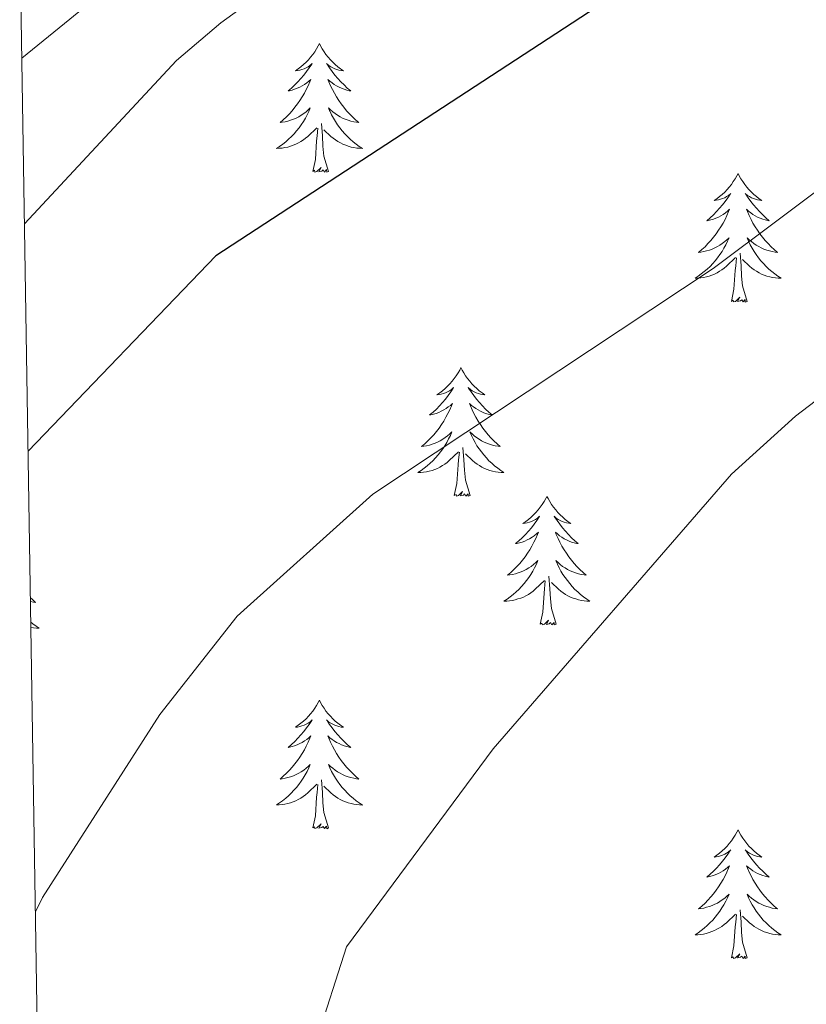
# Model space of a CAD drawing. Units: metres. Extents: x 611062 to 615564, y 4661830 to 4664871.
# Drawn here: x 611947 to 612020, y 4663330 to 4663421 of the extents above; entities that cross this region are included whole.
import ezdxf

# ---------------------------------------------------------------- set-up
doc = ezdxf.new("R2010")
doc.units = ezdxf.units.M
doc.header["$MEASUREMENT"] = 0
doc.linetypes.add('TRAZOSX2', pattern=[1.5, 1, -0.5])
for name, color, linetype, lineweight in [('Level 35', 92, 'Continuous', 0), ('Level 36', 19, 'Continuous', 40), ('Level 4', 39, 'TRAZOSX2', 30), ('Level 5', 36, 'Continuous', 0), ('Level 61', 19, 'Continuous', 0)]:
    doc.layers.add(name, color=color, linetype=linetype, lineweight=lineweight)

msp = doc.modelspace()

# ---------------------------------------------------------------- linework, layer by layer
at = {"layer": 'Level 35', "color": 92, "linetype": 'Continuous', "lineweight": 0, "ltscale": 0.5}
msp.add_polyline3d([(611946.97, 4663417.59, 409), (611956.19, 4663425.12, 408.8)], dxfattribs=at)
at = {"layer": 'Level 36', "color": 92, "linetype": 'Continuous', "lineweight": 0}
for points in [[(611974.51, 4663418.94, 0.01), (611974.4, 4663418.72, 0.01), (611974.24, 4663418.44, 0.01), (611974.08, 4663418.18, 0.01), (611973.89, 4663417.92, 0.01), (611973.7, 4663417.67, 0.01), (611973.49, 4663417.43, 0.01), (611973.27, 4663417.21, 0.01), (611973.04, 4663416.99, 0.01), (611972.8, 4663416.79, 0.01), (611972.55, 4663416.6, 0.01), (611972.29, 4663416.42, 0.01), (611972.49, 4663416.44, 0.01), (611972.69, 4663416.48, 0.01), (611972.89, 4663416.53, 0.01), (611973.09, 4663416.6, 0.01), (611973.28, 4663416.69, 0.01), (611973.46, 4663416.79, 0.01), (611973.63, 4663416.9, 0.01), (611973.84, 4663417.09, 0.01), (611973.8, 4663417.02, 0.01), (611973.57, 4663416.68, 0.01), (611973.32, 4663416.34, 0.01), (611973.07, 4663416.02, 0.01), (611972.8, 4663415.7, 0.01), (611972.52, 4663415.4, 0.01), (611972.23, 4663415.1, 0.01), (611971.92, 4663414.82, 0.01), (611971.61, 4663414.55, 0.01), (611971.74, 4663414.57, 0.01), (611971.98, 4663414.63, 0.01), (611972.22, 4663414.7, 0.01), (611972.46, 4663414.79, 0.01), (611972.69, 4663414.89, 0.01), (611972.91, 4663415.01, 0.01), (611973.13, 4663415.14, 0.01), (611973.34, 4663415.29, 0.01), (611973.53, 4663415.44, 0.01), (611973.72, 4663415.62, 0.01), (611973.63, 4663415.39, 0.01), (611973.48, 4663415.03, 0.01), (611973.3, 4663414.68, 0.01), (611973.12, 4663414.33, 0.01), (611972.92, 4663413.99, 0.01), (611972.71, 4663413.66, 0.01), (611972.48, 4663413.34, 0.01), (611972.24, 4663413.03, 0.01), (611971.99, 4663412.72, 0.01), (611971.73, 4663412.43, 0.01), (611971.45, 4663412.15, 0.01), (611971.16, 4663411.88, 0.01), (611970.87, 4663411.62, 0.01), (611971.06, 4663411.65, 0.01), (611971.33, 4663411.69, 0.01), (611971.59, 4663411.76, 0.01), (611971.85, 4663411.84, 0.01), (611972.11, 4663411.93, 0.01), (611972.36, 4663412.04, 0.01), (611972.6, 4663412.16, 0.01), (611972.83, 4663412.3, 0.01), (611973.06, 4663412.45, 0.01), (611973.27, 4663412.61, 0.01), (611973.48, 4663412.79, 0.01), (611973.67, 4663412.98, 0.01), (611973.53, 4663412.65, 0.01)], [(611974.51, 4663418.94, 0.01), (611974.62, 4663418.72, 0.01), (611974.78, 4663418.44, 0.01), (611974.94, 4663418.18, 0.01), (611975.12, 4663417.92, 0.01), (611975.32, 4663417.67, 0.01), (611975.53, 4663417.43, 0.01), (611975.74, 4663417.21, 0.01), (611975.98, 4663416.99, 0.01), (611976.22, 4663416.79, 0.01), (611976.47, 4663416.6, 0.01), (611976.73, 4663416.42, 0.01), (611976.53, 4663416.44, 0.01), (611976.32, 4663416.48, 0.01), (611976.12, 4663416.53, 0.01), (611975.93, 4663416.6, 0.01), (611975.74, 4663416.69, 0.01), (611975.56, 4663416.79, 0.01), (611975.39, 4663416.9, 0.01), (611975.18, 4663417.09, 0.01), (611975.22, 4663417.02, 0.01), (611975.45, 4663416.68, 0.01), (611975.7, 4663416.34, 0.01), (611975.95, 4663416.02, 0.01), (611976.22, 4663415.7, 0.01), (611976.5, 4663415.4, 0.01), (611976.79, 4663415.1, 0.01), (611977.09, 4663414.82, 0.01), (611977.41, 4663414.55, 0.01), (611977.28, 4663414.57, 0.01), (611977.04, 4663414.63, 0.01), (611976.8, 4663414.7, 0.01), (611976.56, 4663414.79, 0.01), (611976.33, 4663414.89, 0.01), (611976.1, 4663415.01, 0.01), (611975.89, 4663415.14, 0.01), (611975.68, 4663415.29, 0.01), (611975.48, 4663415.44, 0.01), (611975.3, 4663415.62, 0.01), (611975.39, 4663415.39, 0.01), (611975.54, 4663415.03, 0.01), (611975.71, 4663414.68, 0.01), (611975.9, 4663414.33, 0.01), (611976.1, 4663413.99, 0.01), (611976.31, 4663413.66, 0.01), (611976.54, 4663413.34, 0.01), (611976.78, 4663413.03, 0.01), (611977.03, 4663412.72, 0.01), (611977.29, 4663412.43, 0.01), (611977.57, 4663412.15, 0.01), (611977.85, 4663411.88, 0.01), (611978.15, 4663411.62, 0.01), (611977.95, 4663411.65, 0.01), (611977.69, 4663411.69, 0.01), (611977.42, 4663411.76, 0.01), (611977.16, 4663411.84, 0.01), (611976.91, 4663411.93, 0.01), (611976.66, 4663412.04, 0.01), (611976.42, 4663412.16, 0.01), (611976.19, 4663412.3, 0.01), (611975.96, 4663412.45, 0.01), (611975.75, 4663412.61, 0.01), (611975.54, 4663412.79, 0.01), (611975.34, 4663412.98, 0.01), (611975.49, 4663412.65, 0.01)], [(611973.533, 4663412.655, 0.01), (611973.383, 4663412.335, 0.01), (611973.213, 4663412.025, 0.01), (611973.023, 4663411.715, 0.01), (611972.833, 4663411.415, 0.01), (611972.623, 4663411.125, 0.01), (611972.403, 4663410.855, 0.01), (611972.163, 4663410.585, 0.01), (611971.913, 4663410.325, 0.01), (611971.663, 4663410.085, 0.01), (611971.393, 4663409.845, 0.01), (611971.113, 4663409.625, 0.01), (611970.823, 4663409.415, 0.01), (611970.533, 4663409.225, 0.01), (611970.793, 4663409.235, 0.01), (611971.063, 4663409.255, 0.01), (611971.323, 4663409.305, 0.01), (611971.583, 4663409.355, 0.01), (611971.833, 4663409.425, 0.01), (611972.083, 4663409.515, 0.01), (611972.333, 4663409.615, 0.01), (611972.563, 4663409.735, 0.01), (611972.803, 4663409.865, 0.01), (611973.023, 4663410.015, 0.01), (611973.233, 4663410.165, 0.01), (611973.433, 4663410.335, 0.01), (611974.283, 4663411.135, 0.01)], [(611975.493, 4663412.655, 0.01), (611975.643, 4663412.335, 0.01), (611975.813, 4663412.025, 0.01), (611975.993, 4663411.715, 0.01), (611976.193, 4663411.415, 0.01), (611976.403, 4663411.125, 0.01), (611976.623, 4663410.855, 0.01), (611976.863, 4663410.585, 0.01), (611977.103, 4663410.325, 0.01), (611977.363, 4663410.085, 0.01), (611977.633, 4663409.845, 0.01), (611977.913, 4663409.625, 0.01), (611978.203, 4663409.415, 0.01), (611978.493, 4663409.225, 0.01), (611978.223, 4663409.235, 0.01), (611977.963, 4663409.255, 0.01), (611977.703, 4663409.305, 0.01), (611977.443, 4663409.355, 0.01), (611977.183, 4663409.425, 0.01), (611976.943, 4663409.515, 0.01), (611976.693, 4663409.615, 0.01), (611976.453, 4663409.735, 0.01), (611976.223, 4663409.865, 0.01), (611976.003, 4663410.015, 0.01), (611975.793, 4663410.165, 0.01), (611975.583, 4663410.335, 0.01), (611974.933, 4663410.955, 0.01)], [(611975.36, 4663407.08, 0.01), (611974.93, 4663408.52, 0.01), (611974.84, 4663409.43, 0.01), (611974.79, 4663410.38, 0.01), (611974.69, 4663411.54, 0.01)], [(611973.89, 4663407.08, 0.01), (611974.14, 4663408.2, 0.01), (611974.25, 4663409.94, 0.01), (611974.3, 4663410.38, 0.01), (611974.36, 4663411.1, 0.01)], [(611975.36, 4663407.08, 0.01), (611975.19, 4663407.02, 0.01), (611975.17, 4663407.26, 0.01), (611974.98, 4663407.03, 0.01), (611974.86, 4663407.24, 0.01), (611974.74, 4663407.13, 0.01), (611974.46, 4663407.07, 0.01), (611974.66, 4663407.47, 0.01), (611974.28, 4663407.09, 0.01), (611974.09, 4663407.03, 0.01), (611974.05, 4663407.2, 0.01), (611973.89, 4663407.08, 0.01)], [(612013.28, 4663406.91, 0.01), (612013.16, 4663406.69, 0.01), (612013.01, 4663406.42, 0.01), (612012.84, 4663406.15, 0.01), (612012.66, 4663405.89, 0.01), (612012.46, 4663405.64, 0.01), (612012.26, 4663405.41, 0.01), (612012.04, 4663405.18, 0.01), (612011.81, 4663404.96, 0.01), (612011.57, 4663404.76, 0.01), (612011.32, 4663404.57, 0.01), (612011.06, 4663404.39, 0.01), (612011.26, 4663404.42, 0.01), (612011.46, 4663404.45, 0.01), (612011.66, 4663404.51, 0.01), (612011.85, 4663404.58, 0.01), (612012.04, 4663404.66, 0.01), (612012.22, 4663404.76, 0.01), (612012.4, 4663404.87, 0.01), (612012.6, 4663405.06, 0.01), (612012.56, 4663405, 0.01), (612012.33, 4663404.66, 0.01), (612012.09, 4663404.32, 0.01), (612011.83, 4663403.99, 0.01), (612011.56, 4663403.68, 0.01), (612011.28, 4663403.37, 0.01), (612010.99, 4663403.08, 0.01), (612010.69, 4663402.8, 0.01), (612010.38, 4663402.52, 0.01), (612010.5, 4663402.55, 0.01), (612010.75, 4663402.6, 0.01), (612010.99, 4663402.68, 0.01), (612011.22, 4663402.77, 0.01), (612011.46, 4663402.87, 0.01), (612011.68, 4663402.99, 0.01), (612011.9, 4663403.12, 0.01), (612012.1, 4663403.26, 0.01), (612012.3, 4663403.42, 0.01), (612012.49, 4663403.59, 0.01), (612012.4, 4663403.37, 0.01), (612012.24, 4663403.01, 0.01), (612012.07, 4663402.65, 0.01), (612011.89, 4663402.31, 0.01), (612011.69, 4663401.97, 0.01), (612011.47, 4663401.64, 0.01), (612011.25, 4663401.31, 0.01), (612011.01, 4663401, 0.01), (612010.76, 4663400.7, 0.01), (612010.49, 4663400.41, 0.01), (612010.22, 4663400.12, 0.01), (612009.93, 4663399.86, 0.01), (612009.63, 4663399.6, 0.01), (612009.83, 4663399.62, 0.01), (612010.1, 4663399.67, 0.01), (612010.36, 4663399.73, 0.01), (612010.62, 4663399.81, 0.01), (612010.87, 4663399.9, 0.01), (612011.12, 4663400.01, 0.01), (612011.36, 4663400.14, 0.01), (612011.6, 4663400.27, 0.01), (612011.82, 4663400.42, 0.01), (612012.04, 4663400.59, 0.01), (612012.24, 4663400.76, 0.01), (612012.44, 4663400.95, 0.01), (612012.3, 4663400.62, 0.01)], [(612013.28, 4663406.91, 0.01), (612013.39, 4663406.69, 0.01), (612013.54, 4663406.42, 0.01), (612013.71, 4663406.15, 0.01), (612013.89, 4663405.89, 0.01), (612014.08, 4663405.64, 0.01), (612014.29, 4663405.41, 0.01), (612014.51, 4663405.18, 0.01), (612014.74, 4663404.96, 0.01), (612014.98, 4663404.76, 0.01), (612015.23, 4663404.57, 0.01), (612015.49, 4663404.39, 0.01), (612015.29, 4663404.42, 0.01), (612015.09, 4663404.45, 0.01), (612014.89, 4663404.51, 0.01), (612014.7, 4663404.58, 0.01), (612014.51, 4663404.66, 0.01), (612014.33, 4663404.76, 0.01), (612014.15, 4663404.87, 0.01), (612013.95, 4663405.06, 0.01), (612013.99, 4663405, 0.01), (612014.22, 4663404.66, 0.01), (612014.46, 4663404.32, 0.01), (612014.72, 4663403.99, 0.01), (612014.98, 4663403.68, 0.01), (612015.26, 4663403.37, 0.01), (612015.56, 4663403.08, 0.01), (612015.86, 4663402.8, 0.01), (612016.17, 4663402.52, 0.01), (612016.05, 4663402.55, 0.01), (612015.8, 4663402.6, 0.01), (612015.56, 4663402.68, 0.01), (612015.32, 4663402.77, 0.01), (612015.09, 4663402.87, 0.01), (612014.87, 4663402.99, 0.01), (612014.66, 4663403.12, 0.01), (612014.45, 4663403.26, 0.01), (612014.25, 4663403.42, 0.01), (612014.06, 4663403.59, 0.01), (612014.15, 4663403.37, 0.01), (612014.31, 4663403.01, 0.01), (612014.48, 4663402.65, 0.01), (612014.66, 4663402.31, 0.01), (612014.86, 4663401.97, 0.01), (612015.08, 4663401.64, 0.01), (612015.3, 4663401.31, 0.01), (612015.54, 4663401, 0.01), (612015.79, 4663400.7, 0.01), (612016.06, 4663400.41, 0.01), (612016.33, 4663400.12, 0.01), (612016.62, 4663399.86, 0.01), (612016.92, 4663399.6, 0.01), (612016.72, 4663399.62, 0.01), (612016.45, 4663399.67, 0.01), (612016.19, 4663399.73, 0.01), (612015.93, 4663399.81, 0.01), (612015.68, 4663399.9, 0.01), (612015.43, 4663400.01, 0.01), (612015.19, 4663400.14, 0.01), (612014.95, 4663400.27, 0.01), (612014.73, 4663400.42, 0.01), (612014.51, 4663400.59, 0.01), (612014.31, 4663400.76, 0.01), (612014.11, 4663400.95, 0.01), (612014.25, 4663400.62, 0.01)], [(612012.302, 4663400.624, 0.01), (612012.142, 4663400.304, 0.01), (612011.972, 4663399.994, 0.01), (612011.792, 4663399.684, 0.01), (612011.592, 4663399.394, 0.01), (612011.382, 4663399.104, 0.01), (612011.162, 4663398.824, 0.01), (612010.932, 4663398.554, 0.01), (612010.682, 4663398.304, 0.01), (612010.422, 4663398.054, 0.01), (612010.152, 4663397.824, 0.01), (612009.872, 4663397.604, 0.01), (612009.582, 4663397.394, 0.01), (612009.302, 4663397.204, 0.01), (612009.562, 4663397.204, 0.01), (612009.822, 4663397.234, 0.01), (612010.082, 4663397.274, 0.01), (612010.342, 4663397.334, 0.01), (612010.602, 4663397.404, 0.01), (612010.852, 4663397.494, 0.01), (612011.092, 4663397.594, 0.01), (612011.332, 4663397.704, 0.01), (612011.562, 4663397.844, 0.01), (612011.782, 4663397.984, 0.01), (612012.002, 4663398.144, 0.01), (612012.202, 4663398.314, 0.01), (612013.052, 4663399.114, 0.01)], [(612014.252, 4663400.624, 0.01), (612014.412, 4663400.304, 0.01), (612014.582, 4663399.994, 0.01), (612014.762, 4663399.684, 0.01), (612014.962, 4663399.394, 0.01), (612015.172, 4663399.104, 0.01), (612015.392, 4663398.824, 0.01), (612015.622, 4663398.554, 0.01), (612015.872, 4663398.304, 0.01), (612016.132, 4663398.054, 0.01), (612016.402, 4663397.824, 0.01), (612016.682, 4663397.604, 0.01), (612016.962, 4663397.394, 0.01), (612017.262, 4663397.204, 0.01), (612016.992, 4663397.204, 0.01), (612016.732, 4663397.234, 0.01), (612016.462, 4663397.274, 0.01), (612016.212, 4663397.334, 0.01), (612015.952, 4663397.404, 0.01), (612015.702, 4663397.494, 0.01), (612015.462, 4663397.594, 0.01), (612015.222, 4663397.704, 0.01), (612014.992, 4663397.844, 0.01), (612014.772, 4663397.984, 0.01), (612014.552, 4663398.144, 0.01), (612014.352, 4663398.314, 0.01), (612013.692, 4663398.934, 0.01)], [(612014.13, 4663395.06, 0.01), (612013.7, 4663396.5, 0.01), (612013.61, 4663397.4, 0.01), (612013.56, 4663398.35, 0.01), (612013.46, 4663399.52, 0.01)], [(612012.66, 4663395.06, 0.01), (612012.9, 4663396.18, 0.01), (612013.01, 4663397.92, 0.01), (612013.06, 4663398.35, 0.01), (612013.12, 4663399.08, 0.01)], [(612014.13, 4663395.06, 0.01), (612013.95, 4663394.99, 0.01), (612013.93, 4663395.23, 0.01), (612013.74, 4663395.01, 0.01), (612013.62, 4663395.21, 0.01), (612013.5, 4663395.1, 0.01), (612013.23, 4663395.05, 0.01), (612013.43, 4663395.44, 0.01), (612013.04, 4663395.06, 0.01), (612012.85, 4663395.01, 0.01), (612012.81, 4663395.17, 0.01), (612012.66, 4663395.06, 0.01)], [(611987.62, 4663388.92, 0.01), (611987.51, 4663388.7, 0.01), (611987.35, 4663388.43, 0.01), (611987.18, 4663388.16, 0.01), (611987, 4663387.91, 0.01), (611986.81, 4663387.66, 0.01), (611986.6, 4663387.42, 0.01), (611986.38, 4663387.2, 0.01), (611986.15, 4663386.98, 0.01), (611985.91, 4663386.78, 0.01), (611985.66, 4663386.58, 0.01), (611985.4, 4663386.41, 0.01), (611985.6, 4663386.43, 0.01), (611985.8, 4663386.47, 0.01), (611986, 4663386.52, 0.01), (611986.2, 4663386.59, 0.01), (611986.38, 4663386.68, 0.01), (611986.57, 4663386.78, 0.01), (611986.74, 4663386.89, 0.01), (611986.94, 4663387.08, 0.01), (611986.9, 4663387.01, 0.01), (611986.67, 4663386.67, 0.01), (611986.43, 4663386.33, 0.01), (611986.18, 4663386.01, 0.01), (611985.91, 4663385.69, 0.01), (611985.63, 4663385.39, 0.01), (611985.34, 4663385.09, 0.01), (611985.03, 4663384.81, 0.01), (611984.72, 4663384.54, 0.01), (611984.84, 4663384.56, 0.01), (611985.09, 4663384.62, 0.01), (611985.33, 4663384.69, 0.01), (611985.57, 4663384.78, 0.01), (611985.8, 4663384.88, 0.01), (611986.02, 4663385, 0.01), (611986.24, 4663385.13, 0.01), (611986.44, 4663385.28, 0.01), (611986.64, 4663385.43, 0.01), (611986.83, 4663385.6, 0.01), (611986.74, 4663385.38, 0.01), (611986.58, 4663385.02, 0.01), (611986.41, 4663384.67, 0.01), (611986.23, 4663384.32, 0.01), (611986.03, 4663383.98, 0.01), (611985.82, 4663383.65, 0.01), (611985.59, 4663383.33, 0.01), (611985.35, 4663383.02, 0.01), (611985.1, 4663382.71, 0.01), (611984.84, 4663382.42, 0.01), (611984.56, 4663382.14, 0.01), (611984.27, 4663381.87, 0.01), (611983.98, 4663381.61, 0.01), (611984.17, 4663381.64, 0.01), (611984.44, 4663381.68, 0.01), (611984.7, 4663381.75, 0.01), (611984.96, 4663381.83, 0.01), (611985.22, 4663381.92, 0.01), (611985.46, 4663382.03, 0.01), (611985.7, 4663382.15, 0.01), (611985.94, 4663382.29, 0.01), (611986.16, 4663382.44, 0.01), (611986.38, 4663382.6, 0.01), (611986.59, 4663382.78, 0.01), (611986.78, 4663382.97, 0.01), (611986.64, 4663382.64, 0.01)], [(611987.62, 4663388.92, 0.01), (611987.73, 4663388.7, 0.01), (611987.88, 4663388.43, 0.01), (611988.05, 4663388.16, 0.01), (611988.23, 4663387.91, 0.01), (611988.43, 4663387.66, 0.01), (611988.63, 4663387.42, 0.01), (611988.85, 4663387.2, 0.01), (611989.08, 4663386.98, 0.01), (611989.32, 4663386.78, 0.01), (611989.57, 4663386.58, 0.01), (611989.83, 4663386.41, 0.01), (611989.64, 4663386.43, 0.01), (611989.43, 4663386.47, 0.01), (611989.23, 4663386.52, 0.01), (611989.04, 4663386.59, 0.01), (611988.85, 4663386.68, 0.01), (611988.67, 4663386.78, 0.01), (611988.49, 4663386.89, 0.01), (611988.29, 4663387.08, 0.01), (611988.33, 4663387.01, 0.01), (611988.56, 4663386.67, 0.01), (611988.8, 4663386.33, 0.01), (611989.06, 4663386.01, 0.01), (611989.33, 4663385.69, 0.01), (611989.61, 4663385.39, 0.01), (611989.9, 4663385.09, 0.01), (611990.2, 4663384.81, 0.01), (611990.52, 4663384.54, 0.01), (611990.39, 4663384.56, 0.01), (611990.14, 4663384.62, 0.01), (611989.9, 4663384.69, 0.01), (611989.67, 4663384.78, 0.01), (611989.44, 4663384.88, 0.01), (611989.21, 4663385, 0.01), (611989, 4663385.13, 0.01), (611988.79, 4663385.28, 0.01), (611988.59, 4663385.43, 0.01), (611988.41, 4663385.6, 0.01), (611988.49, 4663385.38, 0.01), (611988.65, 4663385.02, 0.01), (611988.82, 4663384.67, 0.01), (611989.01, 4663384.32, 0.01), (611989.21, 4663383.98, 0.01), (611989.42, 4663383.65, 0.01), (611989.64, 4663383.33, 0.01), (611989.88, 4663383.02, 0.01), (611990.14, 4663382.71, 0.01), (611990.4, 4663382.42, 0.01), (611990.67, 4663382.14, 0.01), (611990.96, 4663381.87, 0.01), (611991.26, 4663381.61, 0.01), (611991.06, 4663381.64, 0.01), (611990.8, 4663381.68, 0.01), (611990.53, 4663381.75, 0.01), (611990.27, 4663381.82, 0.01), (611990.02, 4663381.92, 0.01), (611989.77, 4663382.03, 0.01), (611989.53, 4663382.15, 0.01), (611989.3, 4663382.29, 0.01), (611989.07, 4663382.44, 0.01), (611988.85, 4663382.6, 0.01), (611988.65, 4663382.78, 0.01), (611988.45, 4663382.97, 0.01), (611988.59, 4663382.64, 0.01)], [(611986.64, 4663382.635, 0.01), (611986.48, 4663382.315, 0.01), (611986.32, 4663381.995, 0.01), (611986.13, 4663381.695, 0.01), (611985.94, 4663381.395, 0.01), (611985.73, 4663381.115, 0.01), (611985.5, 4663380.835, 0.01), (611985.27, 4663380.565, 0.01), (611985.02, 4663380.305, 0.01), (611984.76, 4663380.065, 0.01), (611984.5, 4663379.825, 0.01), (611984.22, 4663379.605, 0.01), (611983.93, 4663379.395, 0.01), (611983.64, 4663379.205, 0.01), (611983.9, 4663379.215, 0.01), (611984.16, 4663379.235, 0.01), (611984.43, 4663379.275, 0.01), (611984.69, 4663379.335, 0.01), (611984.94, 4663379.405, 0.01), (611985.19, 4663379.495, 0.01), (611985.44, 4663379.595, 0.01), (611985.67, 4663379.715, 0.01), (611985.9, 4663379.845, 0.01), (611986.12, 4663379.995, 0.01), (611986.34, 4663380.145, 0.01), (611986.54, 4663380.315, 0.01), (611987.39, 4663381.115, 0.01)], [(611988.59, 4663382.635, 0.01), (611988.75, 4663382.315, 0.01), (611988.92, 4663381.995, 0.01), (611989.1, 4663381.695, 0.01), (611989.3, 4663381.395, 0.01), (611989.51, 4663381.115, 0.01), (611989.73, 4663380.835, 0.01), (611989.97, 4663380.565, 0.01), (611990.21, 4663380.305, 0.01), (611990.47, 4663380.065, 0.01), (611990.74, 4663379.825, 0.01), (611991.02, 4663379.605, 0.01), (611991.31, 4663379.395, 0.01), (611991.6, 4663379.215, 0.01), (611991.33, 4663379.215, 0.01), (611991.07, 4663379.235, 0.01), (611990.81, 4663379.275, 0.01), (611990.55, 4663379.335, 0.01), (611990.29, 4663379.405, 0.01), (611990.04, 4663379.495, 0.01), (611989.8, 4663379.595, 0.01), (611989.56, 4663379.715, 0.01), (611989.33, 4663379.845, 0.01), (611989.11, 4663379.995, 0.01), (611988.9, 4663380.145, 0.01), (611988.69, 4663380.315, 0.01), (611988.04, 4663380.935, 0.01)], [(611988.47, 4663377.07, 0.01), (611988.04, 4663378.51, 0.01), (611987.95, 4663379.42, 0.01), (611987.9, 4663380.37, 0.01), (611987.8, 4663381.53, 0.01)], [(611987, 4663377.07, 0.01), (611987.24, 4663378.19, 0.01), (611987.36, 4663379.93, 0.01), (611987.4, 4663380.37, 0.01), (611987.47, 4663381.09, 0.01)], [(611988.47, 4663377.07, 0.01), (611988.29, 4663377.01, 0.01), (611988.28, 4663377.24, 0.01), (611988.08, 4663377.02, 0.01), (611987.96, 4663377.23, 0.01), (611987.84, 4663377.12, 0.01), (611987.57, 4663377.06, 0.01), (611987.77, 4663377.46, 0.01), (611987.38, 4663377.08, 0.01), (611987.2, 4663377.02, 0.01), (611987.16, 4663377.18, 0.01), (611987, 4663377.07, 0.01)], [(611995.58, 4663377, 0.01), (611995.47, 4663376.79, 0.01), (611995.31, 4663376.51, 0.01), (611995.14, 4663376.24, 0.01), (611994.96, 4663375.99, 0.01), (611994.77, 4663375.74, 0.01), (611994.56, 4663375.5, 0.01), (611994.34, 4663375.28, 0.01), (611994.11, 4663375.06, 0.01), (611993.87, 4663374.86, 0.01), (611993.62, 4663374.67, 0.01), (611993.36, 4663374.49, 0.01), (611993.56, 4663374.51, 0.01), (611993.76, 4663374.55, 0.01), (611993.96, 4663374.6, 0.01), (611994.16, 4663374.67, 0.01), (611994.34, 4663374.76, 0.01), (611994.53, 4663374.86, 0.01), (611994.7, 4663374.97, 0.01), (611994.9, 4663375.16, 0.01), (611994.86, 4663375.1, 0.01), (611994.63, 4663374.75, 0.01), (611994.39, 4663374.42, 0.01), (611994.14, 4663374.09, 0.01), (611993.87, 4663373.77, 0.01), (611993.59, 4663373.47, 0.01), (611993.3, 4663373.17, 0.01), (611992.99, 4663372.89, 0.01), (611992.68, 4663372.62, 0.01), (611992.8, 4663372.64, 0.01), (611993.05, 4663372.7, 0.01), (611993.29, 4663372.77, 0.01), (611993.53, 4663372.86, 0.01), (611993.76, 4663372.96, 0.01), (611993.98, 4663373.08, 0.01), (611994.2, 4663373.21, 0.01), (611994.4, 4663373.36, 0.01), (611994.6, 4663373.52, 0.01), (611994.79, 4663373.69, 0.01), (611994.7, 4663373.46, 0.01), (611994.54, 4663373.1, 0.01), (611994.37, 4663372.75, 0.01), (611994.19, 4663372.4, 0.01), (611993.99, 4663372.06, 0.01), (611993.78, 4663371.73, 0.01), (611993.55, 4663371.41, 0.01), (611993.31, 4663371.1, 0.01), (611993.06, 4663370.79, 0.01), (611992.8, 4663370.5, 0.01), (611992.52, 4663370.22, 0.01), (611992.23, 4663369.95, 0.01), (611991.94, 4663369.69, 0.01), (611992.13, 4663369.72, 0.01), (611992.4, 4663369.76, 0.01), (611992.66, 4663369.83, 0.01), (611992.92, 4663369.91, 0.01), (611993.18, 4663370, 0.01), (611993.42, 4663370.11, 0.01), (611993.66, 4663370.23, 0.01), (611993.9, 4663370.37, 0.01), (611994.12, 4663370.52, 0.01), (611994.34, 4663370.68, 0.01), (611994.55, 4663370.86, 0.01), (611994.74, 4663371.05, 0.01), (611994.6, 4663370.72, 0.01)], [(611995.58, 4663377, 0.01), (611995.69, 4663376.79, 0.01), (611995.84, 4663376.51, 0.01), (611996.01, 4663376.24, 0.01), (611996.19, 4663375.99, 0.01), (611996.39, 4663375.74, 0.01), (611996.59, 4663375.5, 0.01), (611996.81, 4663375.28, 0.01), (611997.04, 4663375.06, 0.01), (611997.28, 4663374.86, 0.01), (611997.53, 4663374.67, 0.01), (611997.79, 4663374.49, 0.01), (611997.6, 4663374.51, 0.01), (611997.39, 4663374.55, 0.01), (611997.19, 4663374.6, 0.01), (611997, 4663374.67, 0.01), (611996.81, 4663374.76, 0.01), (611996.63, 4663374.86, 0.01), (611996.45, 4663374.97, 0.01), (611996.25, 4663375.16, 0.01), (611996.29, 4663375.1, 0.01), (611996.52, 4663374.75, 0.01), (611996.76, 4663374.41, 0.01), (611997.02, 4663374.09, 0.01), (611997.29, 4663373.77, 0.01), (611997.57, 4663373.47, 0.01), (611997.86, 4663373.17, 0.01), (611998.16, 4663372.89, 0.01), (611998.48, 4663372.62, 0.01), (611998.35, 4663372.64, 0.01), (611998.1, 4663372.7, 0.01), (611997.86, 4663372.77, 0.01), (611997.63, 4663372.86, 0.01), (611997.4, 4663372.96, 0.01), (611997.17, 4663373.08, 0.01), (611996.96, 4663373.21, 0.01), (611996.75, 4663373.36, 0.01), (611996.55, 4663373.52, 0.01), (611996.37, 4663373.68, 0.01), (611996.45, 4663373.46, 0.01), (611996.61, 4663373.1, 0.01), (611996.78, 4663372.75, 0.01), (611996.97, 4663372.4, 0.01), (611997.17, 4663372.06, 0.01), (611997.38, 4663371.73, 0.01), (611997.6, 4663371.41, 0.01), (611997.84, 4663371.1, 0.01), (611998.1, 4663370.79, 0.01), (611998.36, 4663370.5, 0.01), (611998.63, 4663370.22, 0.01), (611998.92, 4663369.95, 0.01), (611999.22, 4663369.69, 0.01), (611999.02, 4663369.72, 0.01), (611998.76, 4663369.76, 0.01), (611998.49, 4663369.83, 0.01), (611998.23, 4663369.91, 0.01), (611997.98, 4663370, 0.01), (611997.73, 4663370.11, 0.01), (611997.49, 4663370.23, 0.01), (611997.26, 4663370.37, 0.01), (611997.03, 4663370.52, 0.01), (611996.81, 4663370.68, 0.01), (611996.61, 4663370.86, 0.01), (611996.41, 4663371.05, 0.01), (611996.55, 4663370.72, 0.01)], [(611994.6, 4663370.715, 0.01), (611994.439, 4663370.395, 0.01), (611994.279, 4663370.085, 0.01), (611994.089, 4663369.775, 0.01), (611993.899, 4663369.475, 0.01), (611993.689, 4663369.195, 0.01), (611993.459, 4663368.915, 0.01), (611993.229, 4663368.645, 0.01), (611992.979, 4663368.385, 0.01), (611992.719, 4663368.145, 0.01), (611992.459, 4663367.905, 0.01), (611992.179, 4663367.685, 0.01), (611991.889, 4663367.475, 0.01), (611991.599, 4663367.285, 0.01), (611991.859, 4663367.295, 0.01), (611992.119, 4663367.315, 0.01), (611992.389, 4663367.365, 0.01), (611992.649, 4663367.415, 0.01), (611992.899, 4663367.495, 0.01), (611993.149, 4663367.575, 0.01), (611993.399, 4663367.675, 0.01), (611993.629, 4663367.795, 0.01), (611993.859, 4663367.925, 0.01), (611994.079, 4663368.075, 0.01), (611994.299, 4663368.235, 0.01), (611994.499, 4663368.395, 0.01), (611995.349, 4663369.195, 0.01)], [(611996.55, 4663370.715, 0.01), (611996.709, 4663370.395, 0.01), (611996.879, 4663370.085, 0.01), (611997.059, 4663369.775, 0.01), (611997.259, 4663369.475, 0.01), (611997.469, 4663369.195, 0.01), (611997.689, 4663368.915, 0.01), (611997.929, 4663368.645, 0.01), (611998.169, 4663368.385, 0.01), (611998.429, 4663368.145, 0.01), (611998.699, 4663367.905, 0.01), (611998.979, 4663367.685, 0.01), (611999.269, 4663367.475, 0.01), (611999.559, 4663367.285, 0.01), (611999.289, 4663367.295, 0.01), (611999.029, 4663367.315, 0.01), (611998.769, 4663367.365, 0.01), (611998.509, 4663367.415, 0.01), (611998.249, 4663367.495, 0.01), (611997.999, 4663367.575, 0.01), (611997.759, 4663367.675, 0.01), (611997.519, 4663367.795, 0.01), (611997.289, 4663367.925, 0.01), (611997.069, 4663368.075, 0.01), (611996.859, 4663368.235, 0.01), (611996.649, 4663368.395, 0.01), (611995.999, 4663369.015, 0.01)], [(611996.43, 4663365.16, 0.01), (611996, 4663366.6, 0.01), (611995.91, 4663367.5, 0.01), (611995.86, 4663368.45, 0.01), (611995.76, 4663369.61, 0.01)], [(611994.96, 4663365.16, 0.01), (611995.2, 4663366.27, 0.01), (611995.32, 4663368.02, 0.01), (611995.36, 4663368.45, 0.01), (611995.43, 4663369.17, 0.01)], [(611947.76, 4663367.6, 0.01), (611947.93, 4663367.44, 0.01), (611948.23, 4663367.18, 0.01), (611948.03, 4663367.21, 0.01), (611947.76, 4663367.26, 0.01)], [(611947.8, 4663365.34, 0.01), (611947.99, 4663365.18, 0.01), (611948.28, 4663364.97, 0.01), (611948.57, 4663364.78, 0.01), (611948.3, 4663364.79, 0.01), (611948.04, 4663364.82, 0.01), (611947.8, 4663364.85, 0.01)], [(611996.43, 4663365.16, 0.01), (611996.25, 4663365.09, 0.01), (611996.24, 4663365.33, 0.01), (611996.04, 4663365.1, 0.01), (611995.92, 4663365.31, 0.01), (611995.8, 4663365.2, 0.01), (611995.53, 4663365.14, 0.01), (611995.73, 4663365.54, 0.01), (611995.34, 4663365.16, 0.01), (611995.16, 4663365.1, 0.01), (611995.12, 4663365.27, 0.01), (611994.96, 4663365.16, 0.01)], [(611974.51, 4663358.14, 0.01), (611974.4, 4663357.92, 0.01), (611974.24, 4663357.64, 0.01), (611974.08, 4663357.38, 0.01), (611973.89, 4663357.12, 0.01), (611973.7, 4663356.87, 0.01), (611973.49, 4663356.64, 0.01), (611973.27, 4663356.41, 0.01), (611973.04, 4663356.19, 0.01), (611972.8, 4663355.99, 0.01), (611972.55, 4663355.8, 0.01), (611972.29, 4663355.62, 0.01), (611972.49, 4663355.64, 0.01), (611972.69, 4663355.68, 0.01), (611972.89, 4663355.74, 0.01), (611973.09, 4663355.81, 0.01), (611973.28, 4663355.89, 0.01), (611973.46, 4663355.99, 0.01), (611973.63, 4663356.1, 0.01), (611973.84, 4663356.29, 0.01), (611973.8, 4663356.23, 0.01), (611973.57, 4663355.88, 0.01), (611973.32, 4663355.55, 0.01), (611973.07, 4663355.22, 0.01), (611972.8, 4663354.9, 0.01), (611972.52, 4663354.6, 0.01), (611972.23, 4663354.31, 0.01), (611971.92, 4663354.02, 0.01), (611971.61, 4663353.75, 0.01), (611971.74, 4663353.78, 0.01), (611971.98, 4663353.83, 0.01), (611972.22, 4663353.91, 0.01), (611972.46, 4663353.99, 0.01), (611972.69, 4663354.1, 0.01), (611972.91, 4663354.22, 0.01), (611973.13, 4663354.35, 0.01), (611973.34, 4663354.49, 0.01), (611973.53, 4663354.65, 0.01), (611973.72, 4663354.82, 0.01), (611973.63, 4663354.6, 0.01), (611973.48, 4663354.24, 0.01), (611973.3, 4663353.88, 0.01), (611973.12, 4663353.53, 0.01), (611972.92, 4663353.19, 0.01), (611972.71, 4663352.86, 0.01), (611972.48, 4663352.54, 0.01), (611972.24, 4663352.23, 0.01), (611971.99, 4663351.93, 0.01), (611971.73, 4663351.63, 0.01), (611971.45, 4663351.35, 0.01), (611971.16, 4663351.08, 0.01), (611970.87, 4663350.82, 0.01), (611971.06, 4663350.85, 0.01), (611971.33, 4663350.9, 0.01), (611971.59, 4663350.96, 0.01), (611971.85, 4663351.04, 0.01), (611972.11, 4663351.13, 0.01), (611972.36, 4663351.24, 0.01), (611972.6, 4663351.36, 0.01), (611972.83, 4663351.5, 0.01), (611973.06, 4663351.65, 0.01), (611973.27, 4663351.82, 0.01), (611973.48, 4663351.99, 0.01), (611973.67, 4663352.18, 0.01), (611973.53, 4663351.85, 0.01)], [(611974.51, 4663358.14, 0.01), (611974.62, 4663357.92, 0.01), (611974.78, 4663357.64, 0.01), (611974.94, 4663357.38, 0.01), (611975.12, 4663357.12, 0.01), (611975.32, 4663356.87, 0.01), (611975.53, 4663356.64, 0.01), (611975.74, 4663356.41, 0.01), (611975.98, 4663356.19, 0.01), (611976.22, 4663355.99, 0.01), (611976.47, 4663355.8, 0.01), (611976.73, 4663355.62, 0.01), (611976.53, 4663355.64, 0.01), (611976.32, 4663355.68, 0.01), (611976.12, 4663355.74, 0.01), (611975.93, 4663355.81, 0.01), (611975.74, 4663355.89, 0.01), (611975.56, 4663355.99, 0.01), (611975.39, 4663356.1, 0.01), (611975.18, 4663356.29, 0.01), (611975.22, 4663356.23, 0.01), (611975.45, 4663355.88, 0.01), (611975.7, 4663355.55, 0.01), (611975.95, 4663355.22, 0.01), (611976.22, 4663354.9, 0.01), (611976.5, 4663354.6, 0.01), (611976.79, 4663354.31, 0.01), (611977.09, 4663354.02, 0.01), (611977.41, 4663353.75, 0.01), (611977.28, 4663353.78, 0.01), (611977.04, 4663353.83, 0.01), (611976.8, 4663353.91, 0.01), (611976.56, 4663353.99, 0.01), (611976.33, 4663354.1, 0.01), (611976.1, 4663354.22, 0.01), (611975.89, 4663354.35, 0.01), (611975.68, 4663354.49, 0.01), (611975.48, 4663354.65, 0.01), (611975.3, 4663354.82, 0.01), (611975.39, 4663354.6, 0.01), (611975.54, 4663354.24, 0.01), (611975.71, 4663353.88, 0.01), (611975.9, 4663353.53, 0.01), (611976.1, 4663353.19, 0.01), (611976.31, 4663352.86, 0.01), (611976.54, 4663352.54, 0.01), (611976.78, 4663352.23, 0.01), (611977.03, 4663351.93, 0.01), (611977.29, 4663351.63, 0.01), (611977.57, 4663351.35, 0.01), (611977.85, 4663351.08, 0.01), (611978.15, 4663350.82, 0.01), (611977.95, 4663350.85, 0.01), (611977.69, 4663350.9, 0.01), (611977.42, 4663350.96, 0.01), (611977.16, 4663351.04, 0.01), (611976.91, 4663351.13, 0.01), (611976.66, 4663351.24, 0.01), (611976.42, 4663351.36, 0.01), (611976.19, 4663351.5, 0.01), (611975.96, 4663351.65, 0.01), (611975.75, 4663351.82, 0.01), (611975.54, 4663351.99, 0.01), (611975.34, 4663352.18, 0.01), (611975.49, 4663351.85, 0.01)], [(611973.528, 4663351.846, 0.01), (611973.378, 4663351.526, 0.01), (611973.208, 4663351.216, 0.01), (611973.018, 4663350.906, 0.01), (611972.828, 4663350.617, 0.01), (611972.618, 4663350.327, 0.01), (611972.398, 4663350.047, 0.01), (611972.158, 4663349.777, 0.01), (611971.908, 4663349.517, 0.01), (611971.658, 4663349.277, 0.01), (611971.388, 4663349.037, 0.01), (611971.108, 4663348.817, 0.01), (611970.818, 4663348.607, 0.01), (611970.528, 4663348.417, 0.01), (611970.788, 4663348.427, 0.01), (611971.058, 4663348.457, 0.01), (611971.318, 4663348.497, 0.01), (611971.578, 4663348.557, 0.01), (611971.828, 4663348.627, 0.01), (611972.078, 4663348.707, 0.01), (611972.328, 4663348.817, 0.01), (611972.558, 4663348.927, 0.01), (611972.798, 4663349.057, 0.01), (611973.018, 4663349.207, 0.01), (611973.228, 4663349.367, 0.01), (611973.428, 4663349.537, 0.01), (611974.278, 4663350.336, 0.01)], [(611975.488, 4663351.846, 0.01), (611975.638, 4663351.526, 0.01), (611975.808, 4663351.216, 0.01), (611975.988, 4663350.906, 0.01), (611976.188, 4663350.616, 0.01), (611976.398, 4663350.326, 0.01), (611976.618, 4663350.046, 0.01), (611976.858, 4663349.776, 0.01), (611977.098, 4663349.516, 0.01), (611977.358, 4663349.276, 0.01), (611977.628, 4663349.036, 0.01), (611977.908, 4663348.816, 0.01), (611978.198, 4663348.606, 0.01), (611978.488, 4663348.416, 0.01), (611978.218, 4663348.426, 0.01), (611977.958, 4663348.456, 0.01), (611977.698, 4663348.496, 0.01), (611977.438, 4663348.556, 0.01), (611977.178, 4663348.626, 0.01), (611976.938, 4663348.706, 0.01), (611976.688, 4663348.816, 0.01), (611976.448, 4663348.926, 0.01), (611976.218, 4663349.056, 0.01), (611975.998, 4663349.206, 0.01), (611975.788, 4663349.366, 0.01), (611975.578, 4663349.536, 0.01), (611974.928, 4663350.156, 0.01)], [(611973.89, 4663346.29, 0.01), (611974.14, 4663347.4, 0.01), (611974.25, 4663349.15, 0.01), (611974.3, 4663349.58, 0.01), (611974.36, 4663350.3, 0.01)], [(611975.36, 4663346.29, 0.01), (611974.93, 4663347.73, 0.01), (611974.84, 4663348.63, 0.01), (611974.79, 4663349.58, 0.01), (611974.69, 4663350.74, 0.01)], [(611975.36, 4663346.29, 0.01), (611975.19, 4663346.22, 0.01), (611975.17, 4663346.46, 0.01), (611974.98, 4663346.24, 0.01), (611974.86, 4663346.44, 0.01), (611974.74, 4663346.33, 0.01), (611974.46, 4663346.28, 0.01), (611974.66, 4663346.67, 0.01), (611974.28, 4663346.29, 0.01), (611974.09, 4663346.24, 0.01), (611974.05, 4663346.4, 0.01), (611973.89, 4663346.29, 0.01)], [(612013.28, 4663346.11, 0.01), (612013.16, 4663345.89, 0.01), (612013.01, 4663345.62, 0.01), (612012.84, 4663345.35, 0.01), (612012.66, 4663345.1, 0.01), (612012.46, 4663344.85, 0.01), (612012.26, 4663344.61, 0.01), (612012.04, 4663344.38, 0.01), (612011.81, 4663344.17, 0.01), (612011.57, 4663343.96, 0.01), (612011.32, 4663343.77, 0.01), (612011.06, 4663343.6, 0.01), (612011.26, 4663343.62, 0.01), (612011.46, 4663343.66, 0.01), (612011.66, 4663343.71, 0.01), (612011.85, 4663343.78, 0.01), (612012.04, 4663343.87, 0.01), (612012.22, 4663343.96, 0.01), (612012.4, 4663344.08, 0.01), (612012.6, 4663344.27, 0.01), (612012.56, 4663344.2, 0.01), (612012.33, 4663343.86, 0.01), (612012.09, 4663343.52, 0.01), (612011.83, 4663343.2, 0.01), (612011.56, 4663342.88, 0.01), (612011.28, 4663342.58, 0.01), (612010.99, 4663342.28, 0.01), (612010.69, 4663342, 0.01), (612010.38, 4663341.73, 0.01), (612010.5, 4663341.75, 0.01), (612010.75, 4663341.81, 0.01), (612010.99, 4663341.88, 0.01), (612011.22, 4663341.97, 0.01), (612011.46, 4663342.07, 0.01), (612011.68, 4663342.19, 0.01), (612011.9, 4663342.32, 0.01), (612012.1, 4663342.47, 0.01), (612012.3, 4663342.62, 0.01), (612012.49, 4663342.79, 0.01), (612012.4, 4663342.57, 0.01), (612012.24, 4663342.21, 0.01), (612012.07, 4663341.86, 0.01), (612011.89, 4663341.51, 0.01), (612011.69, 4663341.17, 0.01), (612011.47, 4663340.84, 0.01), (612011.25, 4663340.52, 0.01), (612011.01, 4663340.2, 0.01), (612010.76, 4663339.9, 0.01), (612010.49, 4663339.61, 0.01), (612010.22, 4663339.33, 0.01), (612009.93, 4663339.06, 0.01), (612009.63, 4663338.8, 0.01), (612009.83, 4663338.82, 0.01), (612010.1, 4663338.87, 0.01), (612010.36, 4663338.94, 0.01), (612010.62, 4663339.01, 0.01), (612010.87, 4663339.11, 0.01), (612011.12, 4663339.22, 0.01), (612011.36, 4663339.34, 0.01), (612011.6, 4663339.48, 0.01), (612011.82, 4663339.63, 0.01), (612012.04, 4663339.79, 0.01), (612012.24, 4663339.97, 0.01), (612012.44, 4663340.16, 0.01), (612012.3, 4663339.83, 0.01)], [(612013.28, 4663346.11, 0.01), (612013.39, 4663345.89, 0.01), (612013.54, 4663345.62, 0.01), (612013.71, 4663345.35, 0.01), (612013.89, 4663345.1, 0.01), (612014.08, 4663344.85, 0.01), (612014.29, 4663344.61, 0.01), (612014.51, 4663344.38, 0.01), (612014.74, 4663344.17, 0.01), (612014.98, 4663343.96, 0.01), (612015.23, 4663343.77, 0.01), (612015.49, 4663343.6, 0.01), (612015.29, 4663343.62, 0.01), (612015.09, 4663343.66, 0.01), (612014.89, 4663343.71, 0.01), (612014.7, 4663343.78, 0.01), (612014.51, 4663343.87, 0.01), (612014.33, 4663343.96, 0.01), (612014.15, 4663344.08, 0.01), (612013.95, 4663344.27, 0.01), (612013.99, 4663344.2, 0.01), (612014.22, 4663343.86, 0.01), (612014.46, 4663343.52, 0.01), (612014.72, 4663343.2, 0.01), (612014.98, 4663342.88, 0.01), (612015.26, 4663342.58, 0.01), (612015.56, 4663342.28, 0.01), (612015.86, 4663342, 0.01), (612016.17, 4663341.73, 0.01), (612016.05, 4663341.75, 0.01), (612015.8, 4663341.81, 0.01), (612015.56, 4663341.88, 0.01), (612015.32, 4663341.97, 0.01), (612015.09, 4663342.07, 0.01), (612014.87, 4663342.19, 0.01), (612014.66, 4663342.32, 0.01), (612014.45, 4663342.47, 0.01), (612014.25, 4663342.62, 0.01), (612014.06, 4663342.79, 0.01), (612014.15, 4663342.57, 0.01), (612014.31, 4663342.21, 0.01), (612014.48, 4663341.86, 0.01), (612014.66, 4663341.51, 0.01), (612014.86, 4663341.17, 0.01), (612015.08, 4663340.84, 0.01), (612015.3, 4663340.52, 0.01), (612015.54, 4663340.2, 0.01), (612015.79, 4663339.9, 0.01), (612016.06, 4663339.61, 0.01), (612016.33, 4663339.33, 0.01), (612016.62, 4663339.06, 0.01), (612016.92, 4663338.8, 0.01), (612016.72, 4663338.82, 0.01), (612016.45, 4663338.87, 0.01), (612016.19, 4663338.94, 0.01), (612015.93, 4663339.01, 0.01), (612015.68, 4663339.11, 0.01), (612015.43, 4663339.22, 0.01), (612015.19, 4663339.34, 0.01), (612014.95, 4663339.48, 0.01), (612014.73, 4663339.63, 0.01), (612014.51, 4663339.79, 0.01), (612014.31, 4663339.97, 0.01), (612014.11, 4663340.16, 0.01), (612014.25, 4663339.83, 0.01)], [(612012.297, 4663339.825, 0.01), (612012.137, 4663339.505, 0.01), (612011.967, 4663339.185, 0.01), (612011.787, 4663338.885, 0.01), (612011.587, 4663338.585, 0.01), (612011.377, 4663338.295, 0.01), (612011.157, 4663338.016, 0.01), (612010.927, 4663337.756, 0.01), (612010.677, 4663337.496, 0.01), (612010.417, 4663337.246, 0.01), (612010.147, 4663337.016, 0.01), (612009.867, 4663336.796, 0.01), (612009.577, 4663336.586, 0.01), (612009.297, 4663336.396, 0.01), (612009.557, 4663336.406, 0.01), (612009.817, 4663336.426, 0.01), (612010.077, 4663336.466, 0.01), (612010.337, 4663336.526, 0.01), (612010.597, 4663336.596, 0.01), (612010.847, 4663336.686, 0.01), (612011.087, 4663336.786, 0.01), (612011.327, 4663336.906, 0.01), (612011.557, 4663337.036, 0.01), (612011.777, 4663337.176, 0.01), (612011.997, 4663337.335, 0.01), (612012.197, 4663337.505, 0.01), (612013.047, 4663338.305, 0.01)], [(612014.247, 4663339.825, 0.01), (612014.407, 4663339.505, 0.01), (612014.577, 4663339.185, 0.01), (612014.757, 4663338.885, 0.01), (612014.957, 4663338.585, 0.01), (612015.167, 4663338.295, 0.01), (612015.387, 4663338.015, 0.01), (612015.617, 4663337.755, 0.01), (612015.867, 4663337.495, 0.01), (612016.127, 4663337.245, 0.01), (612016.397, 4663337.015, 0.01), (612016.677, 4663336.795, 0.01), (612016.957, 4663336.585, 0.01), (612017.257, 4663336.395, 0.01), (612016.987, 4663336.405, 0.01), (612016.727, 4663336.425, 0.01), (612016.457, 4663336.465, 0.01), (612016.207, 4663336.525, 0.01), (612015.947, 4663336.595, 0.01), (612015.697, 4663336.685, 0.01), (612015.457, 4663336.785, 0.01), (612015.217, 4663336.905, 0.01), (612014.987, 4663337.035, 0.01), (612014.767, 4663337.175, 0.01), (612014.547, 4663337.335, 0.01), (612014.347, 4663337.505, 0.01), (612013.687, 4663338.125, 0.01)], [(612014.13, 4663334.26, 0.01), (612013.7, 4663335.7, 0.01), (612013.61, 4663336.61, 0.01), (612013.56, 4663337.56, 0.01), (612013.46, 4663338.72, 0.01)], [(612012.66, 4663334.26, 0.01), (612012.9, 4663335.38, 0.01), (612013.01, 4663337.12, 0.01), (612013.06, 4663337.56, 0.01), (612013.12, 4663338.28, 0.01)], [(612014.13, 4663334.26, 0.01), (612013.95, 4663334.19, 0.01), (612013.93, 4663334.43, 0.01), (612013.74, 4663334.21, 0.01), (612013.62, 4663334.41, 0.01), (612013.5, 4663334.31, 0.01), (612013.23, 4663334.25, 0.01), (612013.43, 4663334.64, 0.01), (612013.04, 4663334.26, 0.01), (612012.85, 4663334.21, 0.01), (612012.81, 4663334.37, 0.01), (612012.66, 4663334.26, 0.01)]]:
    msp.add_polyline3d(points, dxfattribs=at)
at = {"layer": 'Level 4', "color": 36, "linetype": 'Continuous', "lineweight": 30}
msp.add_polyline3d([(612032.62, 4663447.9, 400.01), (612016.69, 4663433.11, 400.01), (611964.92, 4663399.28, 400.01), (611947.54, 4663381.2, 400.01)], dxfattribs=at)
at = {"layer": 'Level 5', "color": 36, "linetype": 'Continuous', "lineweight": 0}
for points in [[(612010, 4663453.08, 405.01), (611965.39, 4663420.87, 405.01), (611961.29, 4663417.37, 405.01), (611947.21, 4663402.24, 405.01)], [(612051.92, 4663442.52, 395.01), (612030.02, 4663414.24, 395.01), (612023.39, 4663407.4, 395.01), (612010.96, 4663398.09, 395.01), (611979.46, 4663377.2, 395.01), (611966.89, 4663365.9, 395.01), (611959.74, 4663356.81, 395.01), (611948.88, 4663339.84, 395.01), (611948.22, 4663338.52, 395.01)], [(612067.31, 4663426.69, 390.01), (612049.6, 4663408.03, 390.01), (612018.6, 4663384.43, 390.01), (612012.67, 4663379.06, 390.01), (611990.6, 4663353.62, 390.01), (611977.01, 4663335.29, 390.01), (611971.39, 4663317.74, 390.01), (611971.49, 4663289.47, 390.01), (611970.72, 4663276.9, 390.01), (611969.69, 4663263.3, 390.01), (611964.35, 4663237.82, 390.01)]]:
    msp.add_polyline3d(points, dxfattribs=at)
at = {"layer": 'Level 61', "color": 19, "linetype": 'Continuous', "lineweight": 0}
msp.add_polyline3d([(611965.66, 4662237.89, 0.01), (611929, 4664551, 0.01), (615373.1, 4664606.48, 0.01), (615410.88, 4662293.37, 0.01), (611965.66, 4662237.89, 0.01)], close=True, dxfattribs=at)

doc.saveas('drawing.dxf')
